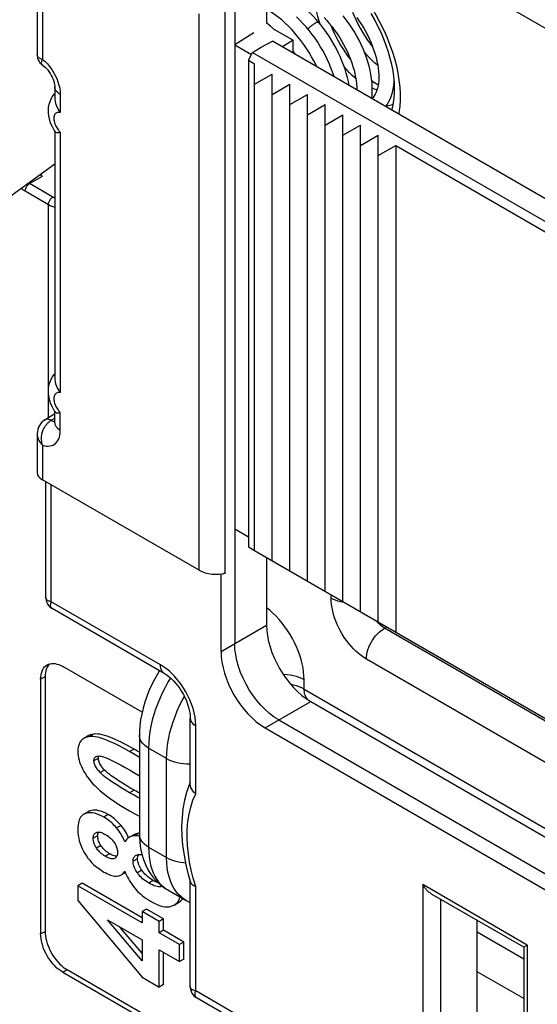
# Model space of a CAD drawing. Units: millimetres. Extents: x -28.5 to 35.1, y -33.5 to 42.2.
# Drawn here: x -12.8 to -4.5, y 1.1 to 16.9 of the extents above; entities that cross this region are included whole.
import ezdxf

# ---------------------------------------------------------------- set-up
doc = ezdxf.new("R2010")
doc.units = ezdxf.units.MM
doc.header["$LTSCALE"] = 19.36
doc.layers.get('0').update_dxf_attribs({"linetype": 'CONTINUOUS'})
doc.layers.add('DRAFT', color=7, linetype='CONTINUOUS')
doc.layers.add('RACCORDO', color=7, linetype='CONTINUOUS')

msp = doc.modelspace()

# ---------------------------------------------------------------- linework, layer by layer
at = {"color": 7, "linetype": 'CONTINUOUS'}
for p, q in [((-8.869, 16.805), (-8.877, 16.811)), ((-8.813, 16.76), (-8.869, 16.805)), ((-8.762, 16.715), (-8.813, 16.76)), ((-8.42, 16.313), (-8.452, 16.361)), ((-9.07, 8.361), (-9.07, 16.158)), ((-9.07, 15.831), (-8.787, 15.995)), ((-8.787, 8.197), (-8.787, 15.995)), ((-8.787, 15.668), (-8.505, 15.831)), ((-8.505, 8.034), (-8.505, 15.831)), ((-8.505, 15.505), (-8.222, 15.668)), ((-8.222, 7.871), (-8.222, 15.668)), ((-8.222, 15.341), (-7.939, 15.505)), ((-7.939, 7.707), (-7.939, 15.505)), ((-7.939, 15.178), (-7.656, 15.341)), ((-7.656, 7.544), (-7.656, 15.341)), ((-7.656, 15.015), (-7.373, 15.178)), ((-7.373, 7.381), (-7.373, 15.178)), ((-7.373, 14.851), (-7.09, 15.015)), ((-7.09, 7.217), (-7.09, 15.015)), ((-7.09, 14.688), (-6.807, 14.851)), ((-6.807, 14.851), (-6.807, 7.054)), ((-6.807, 14.851), (-4.262, 13.382)), ((-9.07, 8.361), (-1.999, 4.278)), ((-11.737, 5.392), (-11.807, 5.351)), ((-11.738, 4.175), (-11.809, 4.135)), ((-11.755, 4.154), (-11.782, 4.147)), ((-11.727, 4.159), (-11.755, 4.154)), ((-11.616, 3.839), (-11.606, 3.844)), ((-11.113, 3.809), (-11.126, 3.833)), ((-11.1, 3.784), (-11.113, 3.809)), ((-11.007, 3.807), (-11.078, 3.766)), ((-10.917, 3.83), (-10.924, 3.83)), ((-11.089, 3.759), (-11.1, 3.784)), ((-11.307, 3.432), (-11.318, 3.427)), ((-11.208, 3.165), (-11.142, 3.203)), ((-11.833, 3.029), (-11.904, 2.988)), ((-10.874, 2.475), (-11.833, 3.029)), ((-11.904, 2.988), (-11.904, 2.752)), ((-10.874, 2.393), (-11.904, 2.988)), ((-10.55, 2.983), (-10.565, 2.977)), ((-11.904, 2.752), (-10.872, 1.523)), ((-10.361, 2.68), (-10.29, 2.721)), ((-10.803, 2.615), (-10.874, 2.575)), ((-10.874, 2.575), (-10.874, 2.393)), ((-10.6, 2.416), (-10.874, 2.575)), ((-10.529, 2.457), (-10.803, 2.615)), ((-10.378, 2.671), (-10.361, 2.68)), ((-10.874, 1.786), (-11.428, 2.442)), ((-11.428, 2.442), (-10.874, 2.122)), ((-10.529, 2.457), (-10.6, 2.416)), ((-10.6, 2.235), (-10.6, 2.416)), ((-10.529, 2.276), (-10.529, 2.457)), ((-10.874, 1.91), (-11.223, 2.323)), ((-10.529, 2.276), (-10.6, 2.235)), ((-10.272, 2.046), (-10.6, 2.235)), ((-10.202, 2.087), (-10.529, 2.276)), ((-10.874, 2.122), (-10.874, 1.786)), ((-10.202, 2.087), (-10.272, 2.046)), ((-10.202, 1.816), (-10.202, 2.087)), ((-10.6, 1.365), (-10.6, 1.964)), ((-10.6, 1.964), (-10.272, 1.775)), ((-10.529, 1.406), (-10.529, 1.923)), ((-10.272, 1.775), (-10.272, 2.046)), ((-10.202, 1.816), (-10.272, 1.775)), ((-10.872, 1.523), (-10.6, 1.365)), ((-10.529, 1.406), (-10.6, 1.365))]:
    msp.add_line(p, q, dxfattribs=at)
at = {"color": 250, "linetype": 'CONTINUOUS'}
for p, q in [((-11.648, 5.42), (-11.719, 5.379)), ((-11.003, 5.179), (-11.073, 5.138)), ((-11.575, 5.034), (-11.646, 4.993)), ((-11.475, 4.843), (-11.546, 4.802)), ((-11.003, 4.522), (-11.073, 4.481)), ((-11.711, 4.188), (-11.782, 4.147)), ((-11.416, 4.13), (-11.487, 4.089)), ((-11.211, 3.957), (-11.282, 3.916)), ((-11.586, 3.792), (-11.657, 3.751)), ((-10.924, 3.83), (-10.994, 3.79)), ((-11.534, 3.634), (-11.605, 3.593)), ((-11.392, 3.502), (-11.463, 3.462)), ((-11.308, 3.433), (-11.318, 3.427)), ((-10.946, 3.421), (-11.017, 3.381)), ((-10.877, 3.237), (-10.948, 3.196)), ((-10.696, 3.074), (-10.767, 3.033)), ((-10.552, 2.985), (-10.565, 2.977))]:
    msp.add_line(p, q, dxfattribs=at)
at = {"color": 7, "linetype": 'CONTINUOUS'}
for points in [[(-8.045, 16.827), (-8.08, 16.867), (-8.127, 16.918), (-8.176, 16.968), (-8.226, 17.016), (-8.279, 17.062), (-8.332, 17.106), (-8.387, 17.148), (-8.443, 17.186), (-8.499, 17.221), (-8.556, 17.254), (-8.613, 17.282), (-8.67, 17.307), (-8.726, 17.329), (-8.782, 17.346), (-8.838, 17.36), (-8.877, 17.367)], [(-8.073, 16.113), (-8.084, 16.137), (-8.119, 16.205), (-8.156, 16.273), (-8.195, 16.34), (-8.237, 16.406), (-8.28, 16.47), (-8.326, 16.532), (-8.374, 16.593), (-8.423, 16.651), (-8.474, 16.707), (-8.526, 16.761), (-8.58, 16.812), (-8.635, 16.861), (-8.691, 16.906), (-8.748, 16.949), (-8.806, 16.988), (-8.865, 17.024), (-8.877, 17.031)], [(-7.793, 15.951), (-7.795, 15.957), (-7.818, 16.027), (-7.845, 16.097), (-7.874, 16.166), (-7.906, 16.235), (-7.94, 16.304), (-7.977, 16.372), (-8.016, 16.438), (-8.057, 16.504), (-8.101, 16.568), (-8.146, 16.63), (-8.194, 16.691), (-8.243, 16.749), (-8.294, 16.806), (-8.346, 16.86), (-8.4, 16.911)], [(-8.019, 16.795), (-8.038, 16.856), (-8.055, 16.919), (-8.07, 16.982), (-8.076, 17.015)], [(-7.956, 16.901), (-7.911, 16.853), (-7.868, 16.802), (-7.826, 16.75), (-7.786, 16.697), (-7.747, 16.641), (-7.71, 16.585), (-7.675, 16.528), (-7.642, 16.469), (-7.611, 16.411), (-7.582, 16.351), (-7.556, 16.292), (-7.532, 16.233), (-7.511, 16.174), (-7.492, 16.115), (-7.475, 16.058), (-7.462, 16.001), (-7.45, 15.946), (-7.442, 15.892), (-7.436, 15.84), (-7.432, 15.79), (-7.431, 15.742)], [(-7.191, 15.604), (-7.191, 15.605), (-7.185, 15.664), (-7.182, 15.725), (-7.182, 15.788), (-7.186, 15.852), (-7.193, 15.918), (-7.204, 15.985), (-7.217, 16.053), (-7.234, 16.122), (-7.254, 16.191), (-7.276, 16.26), (-7.302, 16.33), (-7.33, 16.399), (-7.361, 16.468), (-7.395, 16.537), (-7.431, 16.604), (-7.47, 16.671), (-7.511, 16.737), (-7.554, 16.802), (-7.6, 16.865), (-7.647, 16.926)], [(-7.498, 16.986), (-7.478, 16.937), (-7.446, 16.867), (-7.412, 16.798), (-7.376, 16.73), (-7.338, 16.664), (-7.298, 16.599), (-7.257, 16.536), (-7.213, 16.476), (-7.174, 16.425)], [(-7.431, 16.899), (-7.392, 16.843), (-7.355, 16.787), (-7.32, 16.729), (-7.287, 16.671), (-7.256, 16.611), (-7.227, 16.552), (-7.201, 16.493), (-7.177, 16.433), (-7.156, 16.374), (-7.137, 16.316), (-7.121, 16.258), (-7.107, 16.201), (-7.096, 16.145), (-7.088, 16.091), (-7.082, 16.038), (-7.079, 15.988), (-7.078, 15.939), (-7.08, 15.893), (-7.084, 15.85), (-7.09, 15.809), (-7.098, 15.771), (-7.109, 15.735), (-7.121, 15.703), (-7.135, 15.672), (-7.152, 15.645), (-7.17, 15.62), (-7.187, 15.601)], [(-7.552, 15.812), (-7.564, 15.874), (-7.58, 15.941), (-7.599, 16.008), (-7.62, 16.075), (-7.643, 16.142), (-7.67, 16.209), (-7.698, 16.276), (-7.729, 16.342), (-7.763, 16.408), (-7.798, 16.473), (-7.836, 16.537), (-7.876, 16.6), (-7.918, 16.661), (-7.962, 16.722), (-8.007, 16.781), (-8.045, 16.827)], [(-7.851, 16.782), (-7.832, 16.733), (-7.8, 16.663), (-7.766, 16.594), (-7.73, 16.527), (-7.692, 16.46), (-7.652, 16.396), (-7.611, 16.333), (-7.567, 16.272), (-7.528, 16.221)], [(-7.094, 16.13), (-7.106, 16.14), (-7.149, 16.177), (-7.192, 16.218), (-7.234, 16.261), (-7.275, 16.307), (-7.309, 16.347)], [(-7.447, 15.926), (-7.46, 15.936), (-7.503, 15.974), (-7.546, 16.014), (-7.588, 16.057), (-7.629, 16.103), (-7.63, 16.105)], [(-7.19, 15.889), (-7.175, 15.877), (-7.122, 15.841), (-7.088, 15.821)], [(-6.967, 15.474), (-6.94, 15.513), (-6.915, 15.555), (-6.893, 15.601), (-6.874, 15.649), (-6.859, 15.701), (-6.846, 15.755), (-6.837, 15.812), (-6.831, 15.872), (-6.83, 15.887)], [(-6.826, 15.814), (-6.838, 15.8), (-6.839, 15.8)], [(-7.106, 15.744), (-7.134, 15.75), (-7.171, 15.762), (-7.182, 15.766)], [(-6.958, 15.486), (-6.948, 15.487), (-6.901, 15.495), (-6.856, 15.507), (-6.846, 15.51)], [(-11.719, 5.379), (-11.752, 5.372), (-11.781, 5.363), (-11.807, 5.351)], [(-11.648, 5.42), (-11.679, 5.414), (-11.707, 5.406), (-11.732, 5.395), (-11.737, 5.392)], [(-11.073, 5.138), (-11.161, 5.187), (-11.242, 5.23), (-11.316, 5.267), (-11.383, 5.298), (-11.442, 5.323), (-11.496, 5.343), (-11.545, 5.358), (-11.588, 5.369), (-11.627, 5.377), (-11.662, 5.381), (-11.693, 5.382), (-11.719, 5.379)], [(-11.003, 5.179), (-11.057, 5.21), (-11.109, 5.239), (-11.16, 5.266), (-11.21, 5.291), (-11.258, 5.314), (-11.304, 5.335), (-11.349, 5.355), (-11.393, 5.372), (-11.435, 5.387), (-11.475, 5.399), (-11.514, 5.409), (-11.55, 5.417), (-11.585, 5.421), (-11.618, 5.422), (-11.648, 5.42)], [(-11.807, 5.351), (-11.829, 5.337), (-11.847, 5.32), (-11.862, 5.302), (-11.875, 5.281), (-11.885, 5.259), (-11.893, 5.233), (-11.899, 5.205), (-11.903, 5.175), (-11.904, 5.142)], [(-11.904, 5.142), (-11.903, 5.108), (-11.899, 5.073), (-11.893, 5.039), (-11.885, 5.004), (-11.875, 4.97), (-11.862, 4.935), (-11.847, 4.899), (-11.829, 4.861), (-11.807, 4.822), (-11.782, 4.781), (-11.752, 4.737), (-11.719, 4.692)], [(-11.646, 4.993), (-11.645, 5.005), (-11.643, 5.016), (-11.641, 5.026), (-11.637, 5.035), (-11.631, 5.044), (-11.625, 5.051), (-11.616, 5.057), (-11.614, 5.058)], [(-11.614, 5.058), (-11.607, 5.062), (-11.595, 5.066), (-11.581, 5.068), (-11.564, 5.069), (-11.546, 5.068)], [(-11.575, 5.034), (-11.574, 5.047), (-11.572, 5.06), (-11.569, 5.069)], [(-11.546, 5.068), (-11.531, 5.066), (-11.512, 5.062), (-11.49, 5.055), (-11.464, 5.045), (-11.434, 5.033), (-11.399, 5.018), (-11.359, 4.999), (-11.315, 4.977), (-11.264, 4.951), (-11.207, 4.92), (-11.143, 4.885), (-11.073, 4.845)], [(-10.917, 5.043), (-10.986, 5.086), (-11.073, 5.138)], [(-10.917, 5.128), (-10.948, 5.147), (-11.003, 5.179)], [(-11.546, 4.802), (-11.564, 4.823), (-11.581, 4.843), (-11.595, 4.862), (-11.607, 4.88), (-11.617, 4.896), (-11.625, 4.912), (-11.632, 4.927), (-11.637, 4.941), (-11.641, 4.954), (-11.643, 4.968), (-11.645, 4.98), (-11.646, 4.993)], [(-11.564, 4.975), (-11.569, 4.99), (-11.572, 5.005), (-11.574, 5.02), (-11.575, 5.034)], [(-11.475, 4.843), (-11.49, 4.86), (-11.504, 4.876), (-11.517, 4.893), (-11.529, 4.91), (-11.54, 4.926), (-11.549, 4.943), (-11.557, 4.959), (-11.564, 4.975)], [(-11.073, 4.481), (-11.143, 4.522), (-11.207, 4.56), (-11.265, 4.595), (-11.315, 4.627), (-11.36, 4.657), (-11.399, 4.684), (-11.434, 4.708), (-11.464, 4.731), (-11.49, 4.751), (-11.512, 4.77), (-11.531, 4.787), (-11.546, 4.802)], [(-10.969, 4.503), (-11.036, 4.541), (-11.068, 4.56), (-11.1, 4.579), (-11.13, 4.597), (-11.16, 4.615), (-11.189, 4.633), (-11.216, 4.65), (-11.243, 4.667), (-11.269, 4.684), (-11.295, 4.701), (-11.32, 4.718), (-11.345, 4.736), (-11.369, 4.753), (-11.392, 4.771), (-11.415, 4.788), (-11.436, 4.806), (-11.456, 4.825), (-11.475, 4.843)], [(-11.073, 4.845), (-11.004, 4.804), (-10.94, 4.766), (-10.917, 4.752)], [(-11.719, 4.692), (-11.693, 4.659), (-11.662, 4.625), (-11.627, 4.589), (-11.589, 4.552), (-11.546, 4.513), (-11.497, 4.472), (-11.443, 4.43), (-11.384, 4.386), (-11.318, 4.34), (-11.244, 4.292), (-11.164, 4.242), (-11.077, 4.19)], [(-10.917, 4.393), (-10.94, 4.406), (-11.003, 4.441), (-11.073, 4.481)], [(-10.917, 4.473), (-10.937, 4.484), (-10.969, 4.503)], [(-11.809, 4.135), (-11.818, 4.129), (-11.834, 4.117), (-11.847, 4.103), (-11.86, 4.087), (-11.871, 4.068), (-11.88, 4.047), (-11.888, 4.023), (-11.895, 3.996), (-11.9, 3.965), (-11.903, 3.93), (-11.904, 3.892)], [(-11.782, 4.147), (-11.801, 4.139), (-11.809, 4.135)], [(-11.711, 4.188), (-11.731, 4.179), (-11.738, 4.175)], [(-11.487, 4.089), (-11.528, 4.111), (-11.566, 4.128), (-11.603, 4.142), (-11.636, 4.151), (-11.668, 4.157), (-11.698, 4.159), (-11.727, 4.159)], [(-11.416, 4.13), (-11.456, 4.151), (-11.494, 4.169), (-11.531, 4.182), (-11.565, 4.192), (-11.597, 4.198), (-11.627, 4.2), (-11.657, 4.199), (-11.685, 4.195), (-11.711, 4.188)], [(-11.211, 3.957), (-11.23, 3.979), (-11.25, 4), (-11.271, 4.021), (-11.293, 4.041), (-11.315, 4.06), (-11.339, 4.079), (-11.364, 4.097), (-11.39, 4.114), (-11.416, 4.13)], [(-11.077, 4.19), (-10.988, 4.14), (-10.917, 4.102)], [(-11.282, 3.916), (-11.3, 3.937), (-11.319, 3.957), (-11.339, 3.977), (-11.36, 3.997), (-11.382, 4.016), (-11.406, 4.035), (-11.432, 4.054), (-11.459, 4.072), (-11.487, 4.089)], [(-11.126, 3.833), (-11.14, 3.858), (-11.156, 3.883), (-11.173, 3.907), (-11.192, 3.932), (-11.211, 3.957)], [(-11.904, 3.892), (-11.902, 3.843), (-11.897, 3.796), (-11.89, 3.751), (-11.88, 3.708), (-11.867, 3.667), (-11.852, 3.626), (-11.834, 3.585), (-11.813, 3.544), (-11.79, 3.504)], [(-11.657, 3.751), (-11.656, 3.767), (-11.654, 3.781), (-11.651, 3.794), (-11.647, 3.805), (-11.642, 3.815), (-11.635, 3.824), (-11.626, 3.832), (-11.616, 3.839)], [(-11.606, 3.844), (-11.595, 3.848), (-11.583, 3.85), (-11.57, 3.85), (-11.556, 3.849), (-11.541, 3.846), (-11.524, 3.841), (-11.505, 3.833), (-11.485, 3.824), (-11.463, 3.812)], [(-11.586, 3.792), (-11.585, 3.808), (-11.583, 3.822), (-11.58, 3.835), (-11.576, 3.847), (-11.574, 3.85)], [(-11.534, 3.634), (-11.545, 3.653), (-11.555, 3.671), (-11.564, 3.689), (-11.57, 3.706), (-11.576, 3.723), (-11.58, 3.74), (-11.583, 3.758), (-11.585, 3.775), (-11.586, 3.792)], [(-11.463, 3.812), (-11.44, 3.798), (-11.419, 3.783), (-11.4, 3.769), (-11.382, 3.754), (-11.367, 3.739), (-11.353, 3.724), (-11.34, 3.709), (-11.328, 3.694), (-11.318, 3.678)], [(-11.15, 3.692), (-11.16, 3.717), (-11.171, 3.742), (-11.183, 3.767), (-11.196, 3.791), (-11.21, 3.816), (-11.226, 3.84), (-11.243, 3.865), (-11.262, 3.89), (-11.282, 3.916)], [(-10.994, 3.79), (-11.015, 3.788), (-11.035, 3.784), (-11.055, 3.778), (-11.073, 3.769), (-11.078, 3.766)], [(-10.965, 3.824), (-10.984, 3.818), (-11.002, 3.81), (-11.007, 3.807)], [(-10.952, 3.788), (-10.974, 3.79), (-10.994, 3.79)], [(-10.924, 3.83), (-10.945, 3.829), (-10.965, 3.824)], [(-10.916, 3.781), (-10.928, 3.784), (-10.952, 3.788)], [(-11.605, 3.593), (-11.616, 3.612), (-11.626, 3.63), (-11.634, 3.648), (-11.641, 3.665), (-11.647, 3.682), (-11.651, 3.699), (-11.654, 3.716), (-11.656, 3.734), (-11.657, 3.751)], [(-11.392, 3.502), (-11.411, 3.514), (-11.43, 3.527), (-11.448, 3.54), (-11.465, 3.554), (-11.481, 3.569), (-11.496, 3.584), (-11.51, 3.6), (-11.522, 3.617), (-11.534, 3.634)], [(-11.318, 3.678), (-11.307, 3.66), (-11.297, 3.642), (-11.289, 3.625), (-11.283, 3.608), (-11.277, 3.591), (-11.273, 3.575), (-11.27, 3.558), (-11.268, 3.54), (-11.267, 3.523)], [(-11.078, 3.766), (-11.09, 3.759), (-11.106, 3.746), (-11.122, 3.731), (-11.136, 3.713), (-11.15, 3.692)], [(-11.79, 3.504), (-11.767, 3.468), (-11.741, 3.432), (-11.713, 3.398), (-11.683, 3.364), (-11.651, 3.332), (-11.615, 3.3), (-11.575, 3.269), (-11.532, 3.239), (-11.485, 3.209)], [(-11.463, 3.462), (-11.485, 3.475), (-11.505, 3.489), (-11.523, 3.503), (-11.54, 3.517), (-11.555, 3.532), (-11.569, 3.547), (-11.582, 3.562), (-11.594, 3.577), (-11.605, 3.593)], [(-11.353, 3.482), (-11.372, 3.491), (-11.392, 3.502)], [(-11.279, 3.462), (-11.286, 3.463), (-11.301, 3.465), (-11.318, 3.469), (-11.335, 3.475), (-11.353, 3.482)], [(-11.267, 3.523), (-11.268, 3.506), (-11.27, 3.491), (-11.273, 3.477), (-11.277, 3.466), (-11.283, 3.456), (-11.289, 3.447), (-11.297, 3.439), (-11.307, 3.432)], [(-11.017, 3.381), (-11.016, 3.398), (-11.014, 3.414), (-11.01, 3.429), (-11.004, 3.442), (-10.997, 3.453), (-10.988, 3.464), (-10.977, 3.473), (-10.971, 3.477)], [(-10.971, 3.477), (-10.964, 3.48), (-10.949, 3.487)], [(-10.949, 3.487), (-10.935, 3.49), (-10.92, 3.492), (-10.903, 3.491), (-10.885, 3.489), (-10.876, 3.487)], [(-10.946, 3.421), (-10.945, 3.439), (-10.943, 3.456), (-10.938, 3.471), (-10.933, 3.484), (-10.928, 3.491)], [(-11.318, 3.427), (-11.328, 3.423), (-11.34, 3.422), (-11.353, 3.422), (-11.367, 3.423), (-11.382, 3.426), (-11.4, 3.432), (-11.419, 3.439), (-11.44, 3.449), (-11.463, 3.462)], [(-10.948, 3.196), (-10.963, 3.22), (-10.977, 3.243), (-10.988, 3.265), (-10.997, 3.286), (-11.004, 3.305), (-11.01, 3.325), (-11.014, 3.344), (-11.016, 3.362), (-11.017, 3.381)], [(-10.877, 3.237), (-10.892, 3.26), (-10.905, 3.281), (-10.916, 3.303), (-10.925, 3.324), (-10.933, 3.344), (-10.939, 3.364), (-10.943, 3.384), (-10.945, 3.403), (-10.946, 3.421)], [(-11.485, 3.209), (-11.456, 3.194), (-11.429, 3.18), (-11.404, 3.169), (-11.38, 3.16), (-11.358, 3.154), (-11.337, 3.149), (-11.318, 3.145), (-11.3, 3.144), (-11.283, 3.144)], [(-11.283, 3.144), (-11.264, 3.146), (-11.247, 3.149), (-11.23, 3.154), (-11.215, 3.161), (-11.208, 3.165)], [(-11.208, 3.165), (-11.2, 3.169), (-11.187, 3.18), (-11.174, 3.192), (-11.161, 3.206), (-11.15, 3.223)], [(-11.15, 3.223), (-11.137, 3.19), (-11.124, 3.159), (-11.109, 3.128)], [(-10.767, 3.033), (-10.794, 3.05), (-10.82, 3.067), (-10.843, 3.085), (-10.865, 3.103), (-10.884, 3.121), (-10.902, 3.139), (-10.919, 3.158), (-10.934, 3.177), (-10.948, 3.196)], [(-10.696, 3.074), (-10.721, 3.089), (-10.744, 3.104), (-10.767, 3.121), (-10.788, 3.139), (-10.808, 3.157), (-10.827, 3.176), (-10.845, 3.196), (-10.862, 3.216), (-10.877, 3.237)], [(-11.109, 3.128), (-11.092, 3.098), (-11.075, 3.068), (-11.056, 3.038), (-11.035, 3.008), (-11.013, 2.978), (-10.989, 2.949)], [(-10.565, 2.977), (-10.579, 2.974), (-10.595, 2.973), (-10.613, 2.974), (-10.633, 2.977), (-10.655, 2.982), (-10.679, 2.99), (-10.706, 3.002), (-10.735, 3.016), (-10.767, 3.033)], [(-10.607, 3.031), (-10.617, 3.035), (-10.643, 3.046), (-10.669, 3.059), (-10.696, 3.074)], [(-10.989, 2.949), (-10.968, 2.924), (-10.945, 2.9), (-10.92, 2.877), (-10.895, 2.853), (-10.867, 2.83), (-10.838, 2.807), (-10.806, 2.785), (-10.773, 2.763), (-10.737, 2.741)], [(-10.737, 2.741), (-10.681, 2.712), (-10.63, 2.688), (-10.583, 2.67), (-10.541, 2.659), (-10.503, 2.653), (-10.468, 2.651), (-10.435, 2.654), (-10.405, 2.66), (-10.378, 2.671)], [(-10.361, 2.68), (-10.349, 2.687), (-10.325, 2.707), (-10.303, 2.729), (-10.286, 2.755), (-10.271, 2.784), (-10.263, 2.809)], [(-10.29, 2.721), (-10.278, 2.728), (-10.253, 2.748)], [(-10.253, 2.748), (-10.232, 2.771), (-10.222, 2.785)]]:
    msp.add_lwpolyline(points, dxfattribs=at)
at = {"color": 250, "linetype": 'CONTINUOUS'}
for points in [[(-8.215, 16.716), (-8.212, 16.719), (-8.205, 16.727), (-8.197, 16.735), (-8.188, 16.744), (-8.178, 16.752), (-8.168, 16.761), (-8.158, 16.769), (-8.148, 16.777), (-8.138, 16.785), (-8.127, 16.792), (-8.117, 16.799), (-8.107, 16.805), (-8.098, 16.811)], [(-8.098, 16.811), (-8.089, 16.816), (-8.081, 16.82), (-8.073, 16.824), (-8.066, 16.826), (-8.06, 16.828), (-8.054, 16.829), (-8.05, 16.829), (-8.047, 16.828), (-8.045, 16.827)]]:
    msp.add_lwpolyline(points, dxfattribs=at)
at = {"layer": 'DRAFT', "color": 7, "linetype": 'CONTINUOUS'}
for p, q in [((-8.877, 17.615), (-8.877, 16.811)), ((-9.388, 17.288), (-9.388, 8.708)), ((-9.084, 16.653), (-9.388, 16.464)), ((-8.762, 16.715), (-8.452, 16.536)), ((-9.388, 16.464), (-9.118, 16.308)), ((-9.101, 16.339), (-8.964, 16.423)), ((-8.964, 16.423), (-8.781, 16.522)), ((-1.51, 12.324), (-8.781, 16.522)), ((-8.452, 16.536), (-8.623, 16.43)), ((-8.452, 16.361), (-8.452, 16.536)), ((-9.169, 16.215), (-9.101, 16.339)), ((-9.101, 16.339), (-1.827, 12.139)), ((-9.169, 16.215), (-9.169, 8.418)), ((-9.169, 16.215), (-9.07, 16.158)), ((-12.273, 14.551), (-13.287, 13.817)), ((-9.388, 8.708), (-9.169, 8.581)), ((-9.169, 8.418), (-9.07, 8.361))]:
    msp.add_line(p, q, dxfattribs=at)
at = {"layer": 'RACCORDO', "color": 7, "linetype": 'CONTINUOUS'}
for p, q in [((-9.311, 19.561), (1.636, 13.24)), ((-12.556, 18.59), (-12.556, 16.302)), ((-12.273, 15.789), (-12.273, 15.6)), ((-12.284, 15.67), (-12.273, 15.681)), ((-6.825, 15.691), (-6.824, 15.774)), ((-12.269, 15.074), (-12.284, 15.097)), ((-12.273, 15.08), (-12.273, 11.109)), ((-12.284, 11.179), (-12.273, 11.191)), ((-12.269, 10.583), (-12.284, 10.606)), ((-12.273, 10.408), (-12.273, 10.589)), ((-12.433, 10.455), (-12.273, 10.554)), ((-12.556, 10.222), (-12.556, 9.604)), ((-9.959, 8.045), (-12.468, 9.494)), ((-12.417, 7.606), (-12.417, 9.464)), ((-9.388, 8.708), (-9.388, 6.87)), ((-8.877, 8.249), (-8.877, 7.166)), ((-9.608, 7.977), (-9.618, 7.983)), ((-9.542, 7.999), (-9.608, 7.977)), ((-9.608, 6.743), (-9.608, 7.977)), ((-10.517, 6.393), (-12.317, 7.432)), ((-10.873, 5.769), (-12.146, 6.504)), ((-12.429, 6.34), (-12.429, 2.258)), ((-12.5, 6.299), (-12.5, 2.217)), ((-8.17, 5.942), (-1.461, 2.068)), ((-10.101, 4.62), (-10.101, 5.673)), ((-8.682, 5.646), (-1.963, 1.767)), ((-10.917, 5.4), (-10.917, 3.813)), ((-8.901, 5.519), (-2.168, 1.632)), ((-10.101, 4.649), (-10.12, 4.606)), ((-10.133, 3.168), (-10.098, 3.048)), ((-10.101, 1.37), (-10.101, 3.057)), ((-10.463, 2.925), (-10.167, 2.753)), ((-4.755, 2.005), (-6.231, 2.857)), ((-5.499, -0.029), (-5.499, 2.435)), ((-4.755, 2.005), (-4.755, -1.683)), ((-4.704, 2.034), (-4.739, 2.015)), ((-4.697, 2.039), (-4.704, 2.034)), ((-12.146, 1.605), (-10.025, 0.38)), ((-12.075, 1.646), (-9.954, 0.421)), ((-6.311, -0.934), (-10.001, 1.196))]:
    msp.add_line(p, q, dxfattribs=at)
at = {"layer": 'RACCORDO', "color": 250, "linetype": 'CONTINUOUS'}
for p, q in [((-12.468, 18.41), (-12.468, 16.229)), ((-9.542, 7.999), (-9.542, 17.202)), ((-9.959, 8.045), (-9.959, 16.961)), ((-12.185, 15.666), (-12.185, 15.378)), ((-12.185, 15.064), (-12.185, 10.888)), ((-12.677, 14.24), (-12.469, 14.359)), ((-12.677, 14.24), (-12.691, 14.249)), ((-12.303, 14.024), (-12.677, 14.24)), ((-12.375, 13.901), (-12.748, 14.117)), ((-12.375, 10.491), (-12.375, 13.901)), ((-12.185, 10.286), (-12.185, 10.574)), ((-12.33, 10.447), (-12.273, 10.482)), ((-12.468, 10.049), (-12.468, 9.494)), ((-12.329, 7.541), (-12.329, 9.414)), ((-7.843, 7.599), (-7.843, 7.652)), ((-10.579, 6.53), (-12.329, 7.541)), ((-9.608, 6.743), (-8.877, 7.166)), ((-6.985, 7.115), (-7.005, 7.129)), ((-6.985, 7.115), (-6.949, 7.136)), ((-1.481, 3.938), (-6.985, 7.115)), ((-1.481, 3.273), (-7.277, 6.62)), ((-12.5, 6.299), (-12.429, 6.34)), ((-8.275, 6.14), (-8.275, 6.289)), ((-8.275, 6.14), (-1.461, 2.206)), ((-8.901, 5.519), (-8.17, 5.942)), ((-10.013, 4.461), (-10.013, 5.551)), ((-10.77, 5.196), (-10.77, 3.609)), ((-10.481, 5.029), (-10.77, 5.196)), ((-10.481, 3.442), (-10.481, 5.029)), ((-10.77, 3.609), (-10.481, 3.442)), ((-10.364, 2.951), (-10.394, 3.007)), ((-10.013, 2.98), (-10.052, 3.109)), ((-6.373, 3.007), (-6.373, -0.797)), ((-4.697, 2.039), (-6.373, 3.007)), ((-10.013, 1.305), (-10.013, 2.98)), ((-6.087, 2.774), (-6.087, -0.796)), ((-12.5, 2.217), (-12.429, 2.258)), ((-4.755, 1.814), (-5.499, 2.244)), ((-4.697, 2.039), (-4.697, -1.765)), ((-12.146, 1.605), (-12.075, 1.646)), ((-4.755, 1.181), (-5.499, 1.611)), ((-6.373, -0.797), (-10.013, 1.305))]:
    msp.add_line(p, q, dxfattribs=at)
for points in [[(-7.917, 17.85), (-7.827, 17.782), (-7.739, 17.708), (-7.653, 17.628), (-7.567, 17.542), (-7.485, 17.451), (-7.405, 17.356), (-7.328, 17.256), (-7.255, 17.152), (-7.186, 17.045), (-7.12, 16.935), (-7.059, 16.822), (-7.002, 16.708), (-6.95, 16.592), (-6.904, 16.476), (-6.863, 16.359), (-6.827, 16.242), (-6.797, 16.126), (-6.773, 16.011), (-6.755, 15.898), (-6.743, 15.787), (-6.737, 15.68), (-6.737, 15.575)], [(-12.468, 16.229), (-12.484, 16.234), (-12.497, 16.239), (-12.509, 16.244), (-12.52, 16.25), (-12.529, 16.256), (-12.536, 16.262), (-12.542, 16.268), (-12.547, 16.274), (-12.551, 16.281), (-12.553, 16.287), (-12.555, 16.293), (-12.556, 16.299), (-12.556, 16.302)], [(-12.466, 16.135), (-12.47, 16.137), (-12.475, 16.142), (-12.479, 16.147), (-12.482, 16.153), (-12.484, 16.159), (-12.486, 16.167), (-12.486, 16.175), (-12.486, 16.184), (-12.483, 16.194), (-12.48, 16.205), (-12.475, 16.217), (-12.468, 16.229)], [(-12.468, 16.229), (-12.428, 16.194), (-12.391, 16.156)], [(-12.391, 16.156), (-12.356, 16.115), (-12.323, 16.069), (-12.293, 16.021), (-12.266, 15.972), (-12.242, 15.921), (-12.222, 15.869)], [(-12.185, 15.666), (-12.211, 15.683), (-12.232, 15.702), (-12.25, 15.722), (-12.262, 15.743), (-12.27, 15.765), (-12.273, 15.789)], [(-12.222, 15.869), (-12.206, 15.817), (-12.195, 15.767), (-12.188, 15.716), (-12.185, 15.666)], [(-6.737, 15.575), (-6.743, 15.474), (-6.755, 15.378), (-6.759, 15.354)], [(-12.185, 15.378), (-12.199, 15.381), (-12.211, 15.381), (-12.223, 15.38), (-12.234, 15.377), (-12.245, 15.373), (-12.254, 15.367), (-12.262, 15.359), (-12.27, 15.35), (-12.276, 15.339), (-12.281, 15.327), (-12.284, 15.314), (-12.286, 15.3), (-12.287, 15.284), (-12.287, 15.268), (-12.285, 15.251), (-12.282, 15.233), (-12.277, 15.214), (-12.271, 15.195), (-12.264, 15.177), (-12.256, 15.159)], [(-12.256, 15.159), (-12.247, 15.142), (-12.237, 15.126), (-12.227, 15.111), (-12.216, 15.098), (-12.206, 15.085), (-12.196, 15.074), (-12.185, 15.064)], [(-12.748, 14.117), (-12.748, 14.128), (-12.746, 14.139), (-12.743, 14.151), (-12.739, 14.163), (-12.734, 14.175), (-12.727, 14.187), (-12.72, 14.198), (-12.712, 14.209), (-12.704, 14.218), (-12.695, 14.227), (-12.686, 14.234), (-12.677, 14.24)], [(-12.748, 14.117), (-12.786, 14.14), (-12.813, 14.16)], [(-12.375, 13.901), (-12.375, 13.912), (-12.373, 13.924), (-12.37, 13.936), (-12.366, 13.948), (-12.36, 13.96), (-12.354, 13.971), (-12.347, 13.983), (-12.339, 13.993), (-12.331, 14.003), (-12.322, 14.011), (-12.313, 14.018), (-12.303, 14.024)], [(-12.273, 13.858), (-12.284, 13.862), (-12.316, 13.873), (-12.347, 13.886), (-12.375, 13.901)], [(-12.273, 14.009), (-12.282, 14.013), (-12.303, 14.024)], [(-12.185, 10.888), (-12.199, 10.89), (-12.211, 10.891), (-12.223, 10.89), (-12.234, 10.887), (-12.245, 10.882), (-12.254, 10.876), (-12.262, 10.868), (-12.27, 10.859), (-12.276, 10.848), (-12.281, 10.836), (-12.284, 10.823), (-12.286, 10.809), (-12.287, 10.794), (-12.287, 10.777), (-12.285, 10.76), (-12.282, 10.742), (-12.277, 10.723), (-12.271, 10.705), (-12.264, 10.686), (-12.256, 10.668)], [(-12.256, 10.668), (-12.247, 10.651), (-12.237, 10.635), (-12.227, 10.621), (-12.216, 10.607), (-12.206, 10.595), (-12.196, 10.584), (-12.185, 10.574)], [(-12.33, 10.447), (-12.349, 10.456), (-12.367, 10.462), (-12.385, 10.465), (-12.402, 10.465), (-12.417, 10.462), (-12.431, 10.456), (-12.433, 10.455)], [(-12.418, 10.365), (-12.411, 10.375), (-12.403, 10.384), (-12.396, 10.393), (-12.388, 10.401), (-12.38, 10.409), (-12.372, 10.416), (-12.364, 10.423), (-12.356, 10.43), (-12.347, 10.436), (-12.339, 10.442), (-12.33, 10.447)], [(-12.33, 10.447), (-12.316, 10.439), (-12.302, 10.433), (-12.288, 10.429), (-12.274, 10.427), (-12.273, 10.427)], [(-12.468, 10.049), (-12.475, 10.071), (-12.48, 10.093), (-12.483, 10.114), (-12.486, 10.135), (-12.486, 10.155), (-12.486, 10.175), (-12.484, 10.194), (-12.482, 10.213), (-12.479, 10.23), (-12.474, 10.247), (-12.47, 10.263), (-12.465, 10.278), (-12.459, 10.293), (-12.453, 10.307), (-12.446, 10.32), (-12.439, 10.332), (-12.432, 10.344), (-12.425, 10.355), (-12.418, 10.365)], [(-12.468, 10.049), (-12.437, 10.04), (-12.407, 10.035), (-12.378, 10.034), (-12.35, 10.036), (-12.324, 10.042), (-12.3, 10.051), (-12.277, 10.064), (-12.257, 10.081), (-12.239, 10.1), (-12.223, 10.123), (-12.21, 10.149), (-12.2, 10.178), (-12.192, 10.211), (-12.187, 10.247), (-12.185, 10.286)], [(-12.273, 10.408), (-12.27, 10.384), (-12.262, 10.362), (-12.25, 10.341), (-12.232, 10.321), (-12.211, 10.303), (-12.185, 10.286)], [(-12.556, 10.222), (-12.556, 10.218), (-12.555, 10.206), (-12.553, 10.193), (-12.551, 10.18), (-12.547, 10.166), (-12.542, 10.152), (-12.536, 10.138), (-12.529, 10.124), (-12.52, 10.109), (-12.509, 10.094), (-12.497, 10.079), (-12.484, 10.064), (-12.468, 10.049)], [(-12.329, 7.541), (-12.343, 7.544), (-12.356, 7.547), (-12.367, 7.551), (-12.377, 7.555), (-12.385, 7.56), (-12.393, 7.565), (-12.399, 7.57), (-12.404, 7.575), (-12.408, 7.58), (-12.412, 7.585), (-12.414, 7.59), (-12.416, 7.596), (-12.417, 7.601), (-12.417, 7.606)], [(-7.277, 6.62), (-7.32, 6.647), (-7.363, 6.677), (-7.404, 6.71), (-7.445, 6.746), (-7.485, 6.785), (-7.523, 6.827), (-7.561, 6.872), (-7.597, 6.919), (-7.631, 6.967), (-7.663, 7.018), (-7.693, 7.069), (-7.72, 7.122), (-7.744, 7.174), (-7.767, 7.228), (-7.786, 7.281), (-7.803, 7.335), (-7.817, 7.39), (-7.828, 7.443), (-7.836, 7.496), (-7.841, 7.548), (-7.843, 7.599)], [(-7.843, 7.599), (-7.811, 7.583), (-7.776, 7.568), (-7.739, 7.556)], [(-12.317, 7.432), (-12.321, 7.435), (-12.325, 7.438), (-12.329, 7.442), (-12.332, 7.447), (-12.335, 7.453), (-12.337, 7.459), (-12.339, 7.466), (-12.34, 7.474), (-12.341, 7.483), (-12.34, 7.492), (-12.339, 7.503), (-12.337, 7.515), (-12.333, 7.527), (-12.329, 7.541)], [(-8.275, 6.289), (-8.278, 6.351), (-8.283, 6.415), (-8.293, 6.481), (-8.307, 6.547), (-8.324, 6.615), (-8.345, 6.683), (-8.37, 6.751), (-8.398, 6.819), (-8.429, 6.886), (-8.464, 6.952), (-8.501, 7.017), (-8.541, 7.079), (-8.583, 7.14), (-8.629, 7.199), (-8.675, 7.255), (-8.724, 7.308), (-8.775, 7.357), (-8.826, 7.403), (-8.877, 7.443)], [(-7.739, 7.556), (-7.7, 7.546), (-7.659, 7.539), (-7.644, 7.537)], [(-7.277, 6.62), (-7.276, 6.656), (-7.271, 6.693), (-7.263, 6.732), (-7.252, 6.77), (-7.238, 6.81), (-7.221, 6.848), (-7.202, 6.886), (-7.18, 6.923), (-7.156, 6.958), (-7.13, 6.992), (-7.103, 7.022), (-7.074, 7.051), (-7.045, 7.076), (-7.015, 7.097), (-6.985, 7.115)], [(-7.005, 7.129), (-7.026, 7.144), (-7.046, 7.161), (-7.066, 7.18), (-7.086, 7.2), (-7.105, 7.221), (-7.112, 7.23)], [(-10.435, 6.426), (-10.481, 6.463), (-10.528, 6.498), (-10.579, 6.53)], [(-10.517, 6.393), (-10.536, 6.407), (-10.551, 6.425), (-10.563, 6.447), (-10.572, 6.472), (-10.577, 6.5), (-10.579, 6.53)], [(-10.418, 6.32), (-10.46, 6.25), (-10.505, 6.168), (-10.547, 6.084), (-10.586, 5.998), (-10.623, 5.91), (-10.656, 5.821), (-10.685, 5.731), (-10.71, 5.641), (-10.732, 5.549), (-10.748, 5.459), (-10.761, 5.37), (-10.768, 5.282), (-10.77, 5.196)], [(-10.038, 5.758), (-10.057, 5.829), (-10.081, 5.9), (-10.108, 5.968), (-10.139, 6.033), (-10.172, 6.096), (-10.207, 6.154), (-10.242, 6.207), (-10.278, 6.256), (-10.315, 6.302), (-10.353, 6.346), (-10.393, 6.387), (-10.435, 6.426)], [(-8.275, 6.289), (-8.314, 6.309), (-8.356, 6.326), (-8.4, 6.341), (-8.448, 6.354), (-8.497, 6.363), (-8.547, 6.369), (-8.599, 6.373), (-8.609, 6.373)], [(-8.275, 6.14), (-8.314, 6.16), (-8.356, 6.178), (-8.4, 6.193), (-8.448, 6.205), (-8.487, 6.212)], [(-10.481, 5.029), (-10.479, 5.111), (-10.472, 5.194), (-10.461, 5.278), (-10.446, 5.362), (-10.426, 5.447), (-10.403, 5.532), (-10.376, 5.618), (-10.345, 5.704), (-10.31, 5.79), (-10.271, 5.876), (-10.229, 5.96), (-10.195, 6.022)], [(-8.256, 6.034), (-8.263, 6.052), (-8.268, 6.072), (-8.272, 6.094), (-8.275, 6.116), (-8.275, 6.14)], [(-8.215, 5.974), (-8.227, 5.987), (-8.238, 6.001), (-8.248, 6.016), (-8.256, 6.034)], [(-10.013, 5.551), (-10.017, 5.619), (-10.025, 5.689), (-10.038, 5.758)], [(-10.101, 5.673), (-10.098, 5.649), (-10.09, 5.627), (-10.078, 5.606), (-10.06, 5.586), (-10.039, 5.567), (-10.013, 5.551)], [(-10.77, 5.196), (-10.805, 5.218), (-10.836, 5.243), (-10.862, 5.268), (-10.883, 5.296), (-10.899, 5.324), (-10.91, 5.353), (-10.916, 5.383), (-10.917, 5.4)], [(-10.481, 5.029), (-10.443, 5.009), (-10.401, 4.992), (-10.356, 4.977), (-10.309, 4.964), (-10.26, 4.955), (-10.209, 4.948), (-10.158, 4.945), (-10.106, 4.945), (-10.101, 4.945)], [(-10.052, 3.109), (-10.085, 3.239), (-10.111, 3.369), (-10.131, 3.5), (-10.145, 3.632), (-10.151, 3.761), (-10.149, 3.89), (-10.139, 4.017), (-10.121, 4.138), (-10.093, 4.251), (-10.058, 4.359), (-10.013, 4.461)], [(-10.77, 3.609), (-10.805, 3.631), (-10.836, 3.656), (-10.862, 3.681), (-10.883, 3.709), (-10.899, 3.737), (-10.91, 3.766), (-10.916, 3.796), (-10.917, 3.813)], [(-10.77, 3.609), (-10.768, 3.53), (-10.762, 3.455), (-10.751, 3.383), (-10.736, 3.317), (-10.717, 3.254), (-10.694, 3.196), (-10.667, 3.141), (-10.637, 3.09), (-10.603, 3.044), (-10.565, 3.003), (-10.524, 2.966)], [(-10.394, 3.007), (-10.42, 3.068), (-10.441, 3.134), (-10.459, 3.205), (-10.471, 3.28), (-10.479, 3.359), (-10.481, 3.442)], [(-10.481, 3.442), (-10.443, 3.422), (-10.401, 3.405), (-10.356, 3.39), (-10.309, 3.377), (-10.26, 3.368), (-10.209, 3.362), (-10.178, 3.359)], [(-10.524, 2.966), (-10.48, 2.935), (-10.463, 2.925)], [(-10.167, 2.754), (-10.209, 2.781), (-10.253, 2.815), (-10.293, 2.855), (-10.33, 2.901), (-10.364, 2.951)], [(-10.013, 1.305), (-10.027, 1.308), (-10.04, 1.311), (-10.051, 1.315), (-10.061, 1.32), (-10.069, 1.324), (-10.077, 1.329), (-10.083, 1.334), (-10.088, 1.339), (-10.093, 1.344), (-10.096, 1.349), (-10.098, 1.354), (-10.1, 1.36), (-10.101, 1.365), (-10.101, 1.37)], [(-10.001, 1.196), (-10.005, 1.199), (-10.009, 1.202), (-10.013, 1.206), (-10.016, 1.211), (-10.019, 1.217), (-10.021, 1.223), (-10.023, 1.23), (-10.024, 1.238), (-10.025, 1.247), (-10.024, 1.256), (-10.023, 1.267), (-10.021, 1.279), (-10.018, 1.291), (-10.013, 1.305)]]:
    msp.add_lwpolyline(points, dxfattribs=at)
at = {"layer": 'RACCORDO', "color": 7, "linetype": 'CONTINUOUS'}
for points in [[(-6.824, 15.774), (-6.828, 15.862), (-6.837, 15.953), (-6.85, 16.048), (-6.869, 16.146), (-6.894, 16.246), (-6.923, 16.348), (-6.958, 16.452), (-6.997, 16.556), (-7.042, 16.66), (-7.091, 16.763), (-7.144, 16.865), (-7.202, 16.966)], [(-12.556, 16.302), (-12.556, 16.297), (-12.553, 16.271), (-12.548, 16.245), (-12.539, 16.22), (-12.526, 16.197), (-12.511, 16.175), (-12.493, 16.156), (-12.473, 16.139), (-12.466, 16.135)], [(-12.466, 16.135), (-12.463, 16.133), (-12.447, 16.12), (-12.428, 16.104), (-12.408, 16.084), (-12.387, 16.061), (-12.367, 16.034), (-12.347, 16.005), (-12.329, 15.974), (-12.313, 15.943), (-12.3, 15.912), (-12.29, 15.882), (-12.282, 15.854), (-12.277, 15.829), (-12.274, 15.808), (-12.273, 15.791), (-12.273, 15.789)], [(-12.284, 15.097), (-12.312, 15.147), (-12.335, 15.199), (-12.353, 15.252), (-12.366, 15.306), (-12.374, 15.361), (-12.375, 15.413), (-12.372, 15.463), (-12.363, 15.51), (-12.349, 15.555), (-12.332, 15.596), (-12.31, 15.635), (-12.284, 15.67)], [(-6.869, 15.418), (-6.855, 15.469), (-6.841, 15.538), (-6.83, 15.612), (-6.825, 15.691)], [(-12.273, 15.6), (-12.273, 15.594), (-12.269, 15.558), (-12.26, 15.521), (-12.246, 15.484), (-12.228, 15.448), (-12.208, 15.413), (-12.185, 15.378)], [(-12.269, 15.074), (-12.26, 15.066), (-12.246, 15.06), (-12.228, 15.058)], [(-12.228, 15.058), (-12.208, 15.059), (-12.185, 15.064)], [(-12.284, 10.606), (-12.312, 10.656), (-12.335, 10.708), (-12.353, 10.761), (-12.366, 10.815), (-12.374, 10.87), (-12.375, 10.923), (-12.372, 10.972), (-12.363, 11.02), (-12.349, 11.064), (-12.332, 11.106), (-12.31, 11.144), (-12.284, 11.179)], [(-12.273, 11.109), (-12.273, 11.103), (-12.269, 11.068), (-12.26, 11.03), (-12.246, 10.993), (-12.228, 10.957), (-12.208, 10.922), (-12.185, 10.888)], [(-12.269, 10.583), (-12.26, 10.575), (-12.246, 10.569), (-12.228, 10.567)], [(-12.228, 10.567), (-12.208, 10.569), (-12.185, 10.574)], [(-12.433, 10.455), (-12.454, 10.441), (-12.479, 10.419), (-12.501, 10.393), (-12.519, 10.365), (-12.534, 10.335), (-12.545, 10.302), (-12.553, 10.267), (-12.556, 10.23), (-12.556, 10.222)], [(-12.273, 10.408), (-12.273, 10.397), (-12.274, 10.39), (-12.274, 10.389)], [(-12.417, 7.606), (-12.417, 7.597), (-12.413, 7.566), (-12.404, 7.536), (-12.391, 7.507), (-12.374, 7.481), (-12.353, 7.459), (-12.328, 7.439), (-12.317, 7.432)], [(-8.682, 5.646), (-8.755, 5.693), (-8.828, 5.748), (-8.9, 5.812), (-8.969, 5.882), (-9.035, 5.959), (-9.097, 6.041), (-9.155, 6.129), (-9.207, 6.219), (-9.254, 6.313), (-9.294, 6.408), (-9.328, 6.504), (-9.354, 6.599), (-9.373, 6.692), (-9.385, 6.783), (-9.388, 6.87)], [(-12.5, 6.299), (-12.498, 6.335), (-12.494, 6.368), (-12.488, 6.398), (-12.478, 6.427), (-12.466, 6.453), (-12.452, 6.476), (-12.436, 6.497), (-12.417, 6.514), (-12.396, 6.528)], [(-12.358, 6.544), (-12.365, 6.537), (-12.382, 6.517), (-12.396, 6.494), (-12.408, 6.468)], [(-12.396, 6.528), (-12.373, 6.539), (-12.349, 6.547), (-12.323, 6.551), (-12.296, 6.552), (-12.267, 6.549), (-12.238, 6.542), (-12.208, 6.533), (-12.177, 6.52), (-12.146, 6.504)], [(-12.408, 6.468), (-12.417, 6.439), (-12.424, 6.408), (-12.428, 6.375), (-12.429, 6.34)], [(-10.592, 6.439), (-10.629, 6.38), (-10.677, 6.293), (-10.722, 6.204), (-10.763, 6.113), (-10.799, 6.022), (-10.831, 5.929), (-10.858, 5.835), (-10.88, 5.741), (-10.897, 5.647), (-10.909, 5.553), (-10.916, 5.459), (-10.917, 5.4)], [(-10.517, 6.393), (-10.504, 6.385), (-10.473, 6.365), (-10.44, 6.339), (-10.406, 6.31), (-10.371, 6.275), (-10.337, 6.237), (-10.303, 6.195), (-10.27, 6.149), (-10.239, 6.102), (-10.211, 6.052), (-10.185, 6.001), (-10.163, 5.951), (-10.144, 5.9), (-10.128, 5.851), (-10.117, 5.804), (-10.108, 5.76), (-10.103, 5.719), (-10.101, 5.683), (-10.101, 5.673)], [(-10.12, 4.606), (-10.161, 4.486), (-10.194, 4.359), (-10.218, 4.224), (-10.233, 4.083), (-10.239, 3.938), (-10.235, 3.789), (-10.223, 3.636), (-10.201, 3.481), (-10.171, 3.325), (-10.133, 3.168)], [(-10.013, 4.461), (-10.039, 4.485), (-10.061, 4.511), (-10.078, 4.537), (-10.091, 4.564), (-10.098, 4.592), (-10.101, 4.62)], [(-10.917, 3.813), (-10.917, 3.784), (-10.911, 3.685), (-10.898, 3.589), (-10.879, 3.498), (-10.853, 3.411), (-10.821, 3.329), (-10.782, 3.252), (-10.738, 3.18), (-10.688, 3.114), (-10.632, 3.054), (-10.573, 3), (-10.51, 2.953), (-10.463, 2.924)], [(-10.098, 3.048), (-10.091, 3.031), (-10.078, 3.016), (-10.061, 3.002)], [(-10.061, 3.002), (-10.039, 2.99), (-10.013, 2.98)], [(-6.231, 2.857), (-6.244, 2.865), (-6.256, 2.874), (-6.268, 2.882), (-6.279, 2.892), (-6.29, 2.901), (-6.301, 2.912), (-6.311, 2.922), (-6.321, 2.933), (-6.33, 2.945), (-6.339, 2.956), (-6.348, 2.968), (-6.357, 2.981), (-6.365, 2.994), (-6.373, 3.007)], [(-10.167, 2.754), (-10.126, 2.731), (-10.101, 2.72)], [(-12.146, 1.605), (-12.177, 1.624), (-12.208, 1.647), (-12.238, 1.671), (-12.267, 1.699), (-12.296, 1.729), (-12.323, 1.762), (-12.349, 1.796), (-12.373, 1.832), (-12.396, 1.869), (-12.417, 1.907), (-12.436, 1.946), (-12.452, 1.986), (-12.466, 2.025), (-12.478, 2.065), (-12.488, 2.105), (-12.494, 2.143), (-12.498, 2.18), (-12.5, 2.217)], [(-12.429, 2.258), (-12.428, 2.221), (-12.424, 2.184), (-12.417, 2.145), (-12.408, 2.106), (-12.396, 2.066), (-12.382, 2.026), (-12.365, 1.987), (-12.346, 1.948), (-12.325, 1.909), (-12.303, 1.872), (-12.278, 1.836), (-12.252, 1.802), (-12.225, 1.77), (-12.196, 1.74), (-12.167, 1.712), (-12.137, 1.687), (-12.107, 1.665), (-12.075, 1.646)], [(-4.749, 2.008), (-4.752, 2.007), (-4.754, 2.006), (-4.755, 2.005), (-4.755, 2.005)], [(-4.739, 2.015), (-4.743, 2.012), (-4.749, 2.008)], [(-10.101, 1.37), (-10.101, 1.361), (-10.097, 1.33), (-10.089, 1.3), (-10.075, 1.271), (-10.058, 1.246), (-10.037, 1.223), (-10.012, 1.203), (-10.001, 1.196)]]:
    msp.add_lwpolyline(points, dxfattribs=at)
for centre, major_axis, ratio, start_param, end_param in [((-12.469, 14.768), (-0.25, 0.433), 0.577508, -4.029705, -3.927191), ((-12.256, 9.573), (0.299, -0.039), 0.469327, -3.080164, -2.294766), ((-9.747, 8.125), (0.299, -0.039), 0.469327, 3.988419, 5.524309), ((-8.169, 6.758), (-0.5, 0.866), 0.578035, 0.785959, 2.355537), ((-8.9, 6.336), (-0.5, 0.866), 0.578035, 0.785959, 2.355537)]:
    msp.add_ellipse(centre, major_axis=major_axis, ratio=ratio, start_param=start_param, end_param=end_param, dxfattribs=at)

doc.saveas('drawing.dxf')
